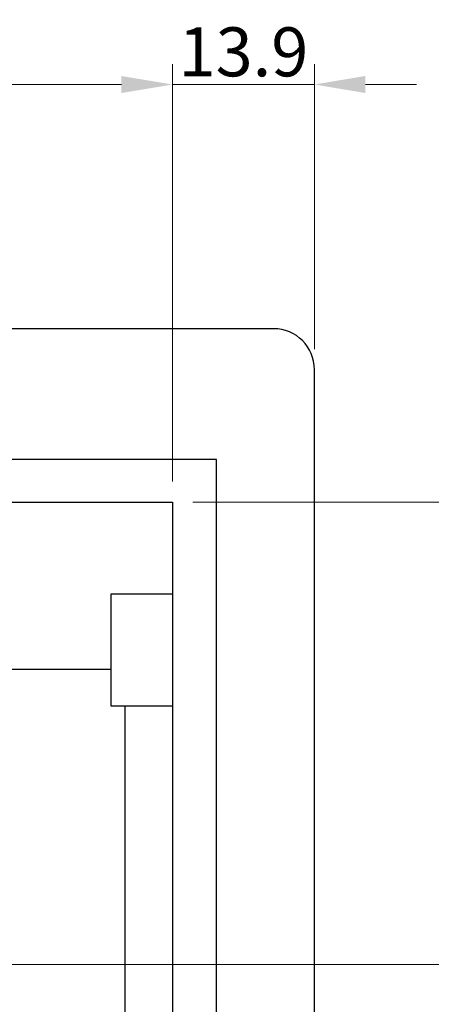
# Model space of a CAD drawing. Units: millimetres. Extents: x 23 to 826, y 21 to 577.
# Drawn here: x 732 to 772, y 323 to 420 of the extents above; entities that cross this region are included whole.
import ezdxf

# ---------------------------------------------------------------- set-up
doc = ezdxf.new("R2010")
doc.units = ezdxf.units.MM
doc.header["$LTSCALE"] = 2
doc.layers.add('寸法(TDC)', color=179, linetype='Continuous', lineweight=9)
doc.layers.add('表示ｴｯｼﾞ(TDC)', color=7, linetype='Continuous', lineweight=25)
doc.styles.add('TDC', font='txt')
doc.dimstyles.new('TDC', dxfattribs={"dimscale": 2, "dimtxt": 2.4, "dimasz": 2.5, "dimexe": 1, "dimexo": 1, "dimgap": 0.4, "dimtad": 1, "dimrnd": 1e-08, "dimdsep": 46, "dimtxsty": 'TDC', "dimcen": 0.09, "dimdle": 10, "dimclrd": 179, "dimclre": 179, "dimclrt": 179, "dimazin": 2, "dimtfac": 0.625, "dimtmove": 0, "dimatfit": 3, "dimfxl": 1, "dimtolj": 1, "dimlwd": 9, "dimlwe": 9, "dimarcsym": 0})

# ---------------------------------------------------------------- blocks, each defined once
blk = doc.blocks.new('*D90')
at = {"layer": 'Defpoints', "color": 0, "linetype": 'Continuous'}
for p in [(746.898, 413.517), (746.898, 372.619), (685.898, 333.63)]:
    blk.add_point(p, dxfattribs=at)
at = {"layer": '寸法(TDC)', "color": 179, "linetype": 'Continuous', "lineweight": 9}
for p, q in [((685.898, 335.63), (685.898, 415.517)), ((746.898, 374.619), (746.898, 415.517)), ((690.898, 413.517), (741.898, 413.517))]:
    blk.add_line(p, q, dxfattribs=at)
at = {"layer": '寸法(TDC)', "color": 179, "linetype": 'Continuous'}
for points in [[(690.898, 414.35), (690.898, 412.683), (685.898, 413.517)], [(741.898, 414.35), (741.898, 412.683), (746.898, 413.517)]]:
    blk.add_solid(points, dxfattribs=at)
at = {"layer": '寸法(TDC)', "color": 179, "linetype": 'Continuous', "lineweight": 9, "insert": (710.632, 419.117), "char_height": 4.8, "attachment_point": 1, "style": 'TDC'}
blk.add_mtext('\\A1;61{\\H3;±2}', dxfattribs=at)
blk = doc.blocks.new('*D91')
at = {"layer": 'Defpoints', "color": 0, "linetype": 'Continuous'}
for p in [(746.898, 372.619), (697.448, 327.319), (784.974, 327.319)]:
    blk.add_point(p, dxfattribs=at)
at = {"layer": '寸法(TDC)', "color": 179, "linetype": 'Continuous', "lineweight": 9}
for p, q in [((748.898, 372.619), (786.974, 372.619)), ((784.974, 367.619), (784.974, 332.319)), ((699.448, 327.319), (786.974, 327.319))]:
    blk.add_line(p, q, dxfattribs=at)
at = {"layer": '寸法(TDC)', "color": 179, "linetype": 'Continuous'}
for points in [[(784.141, 367.619), (785.808, 367.619), (784.974, 372.619)], [(784.141, 332.319), (785.808, 332.319), (784.974, 327.319)]]:
    blk.add_solid(points, dxfattribs=at)
at = {"layer": '寸法(TDC)', "color": 179, "linetype": 'Continuous', "lineweight": 9, "insert": (778.599, 331.244), "char_height": 4.8, "attachment_point": 1, "rotation": 90, "style": 'TDC'}
blk.add_mtext('\\A1;\\fMS Gothic|b0|i0;\\H4.7752;(45.3～47.75)', dxfattribs=at)
blk = doc.blocks.new('*D92')
at = {"layer": 'Defpoints', "color": 0, "linetype": 'Continuous'}
for p in [(760.798, 413.517), (760.798, 385.599), (746.898, 372.619)]:
    blk.add_point(p, dxfattribs=at)
at = {"layer": '寸法(TDC)', "color": 179, "linetype": 'Continuous', "lineweight": 9}
for p, q in [((746.898, 374.619), (746.898, 415.517)), ((760.798, 387.599), (760.798, 415.517)), ((741.898, 413.517), (736.898, 413.517)), ((746.898, 413.517), (751.898, 413.517)), ((751.898, 413.517), (755.798, 413.517)), ((760.798, 413.517), (755.798, 413.517)), ((765.798, 413.517), (770.798, 413.517))]:
    blk.add_line(p, q, dxfattribs=at)
at = {"layer": '寸法(TDC)', "color": 179, "linetype": 'Continuous'}
for points in [[(741.898, 414.35), (741.898, 412.683), (746.898, 413.517)], [(765.798, 414.35), (765.798, 412.683), (760.798, 413.517)]]:
    blk.add_solid(points, dxfattribs=at)
at = {"layer": '寸法(TDC)', "color": 179, "linetype": 'Continuous', "lineweight": 9, "insert": (753.848, 416.717), "char_height": 4.8, "attachment_point": 5, "style": 'TDC'}
blk.add_mtext('\\A1;13.9', dxfattribs=at)

msp = doc.modelspace()

# ---------------------------------------------------------------- linework, layer by layer
at = {"layer": '表示ｴｯｼﾞ(TDC)'}
for p, q in [((756.7979, 389.5991), (576.7979, 389.5991)), ((760.7979, 260.5991), (760.7979, 385.5991)), ((751.1979, 376.7991), (582.3979, 376.7991)), ((751.1979, 265.3991), (751.1979, 376.7991)), ((611.3979, 372.6191), (746.8979, 372.6191)), ((746.8979, 372.6191), (746.8979, 363.6191)), ((740.8979, 363.6191), (746.8979, 363.6191)), ((740.8979, 352.6191), (740.8979, 363.6191)), ((746.8979, 363.6191), (746.8979, 352.6191)), ((740.8979, 356.2191), (586.5479, 356.2191)), ((746.8979, 352.6191), (740.8979, 352.6191)), ((742.2479, 285.0191), (742.2479, 352.6191)), ((746.8979, 352.6191), (746.8979, 268.6191))]:
    msp.add_line(p, q, dxfattribs=at)
msp.add_arc((756.7979, 385.5991), 4, 0, 90, dxfattribs=at)

# ---------------------------------------------------------------- dimensions: what is measured, and where the dimension line sits
at = {"layer": '寸法(TDC)', "color": 179, "linetype": 'Continuous', "lineweight": 9}
for base, p1, p2, override, picture, middle in [((760.7979, 413.5165), (746.8979, 372.6191), (760.7979, 385.5991), {"dimgap": 0.4, "dimdec": 2, "dimtol": 0, "dimlim": 0, "dimtp": 0, "dimtm": 0, "dimtdec": 2, "dimtofl": 0}, '*D92', (753.8479, 413.5165)), ((746.8979, 413.5165), (685.8979, 333.6297), (746.8979, 372.6191), {"dimgap": 0.4, "dimdec": 2, "dimtol": 1, "dimlim": 0, "dimtp": 2, "dimtm": 2, "dimtdec": 2, "dimtofl": 0, "dimatfit": 1}, '*D90', (716.3979, 413.5165))]:
    dim = msp.add_linear_dim(base=base, p1=p1, p2=p2, angle=180, dimstyle='TDC', override=override, dxfattribs=at)
    dim.commit()
    dim.dimension.update_dxf_attribs({"geometry": picture, "text_midpoint": middle, "dimtype": 160})
dim = msp.add_linear_dim(base=(784.9743, 327.3191), p1=(746.8979, 372.6191), p2=(697.4479, 327.3191), angle=270, text='\\fMS Gothic|b0|i0;\\H4.7752;(<>～47.75)', dimstyle='TDC', override={"dimgap": 0.4, "dimdec": 2, "dimtol": 0, "dimlim": 0, "dimtp": 0, "dimtm": 0, "dimtdec": 2, "dimtofl": 0, "dimatfit": 1}, dxfattribs=at)
dim.commit()
dim.dimension.update_dxf_attribs({"geometry": '*D91', "text_midpoint": (784.9743, 349.9691), "dimtype": 160})

doc.saveas('drawing.dxf')
